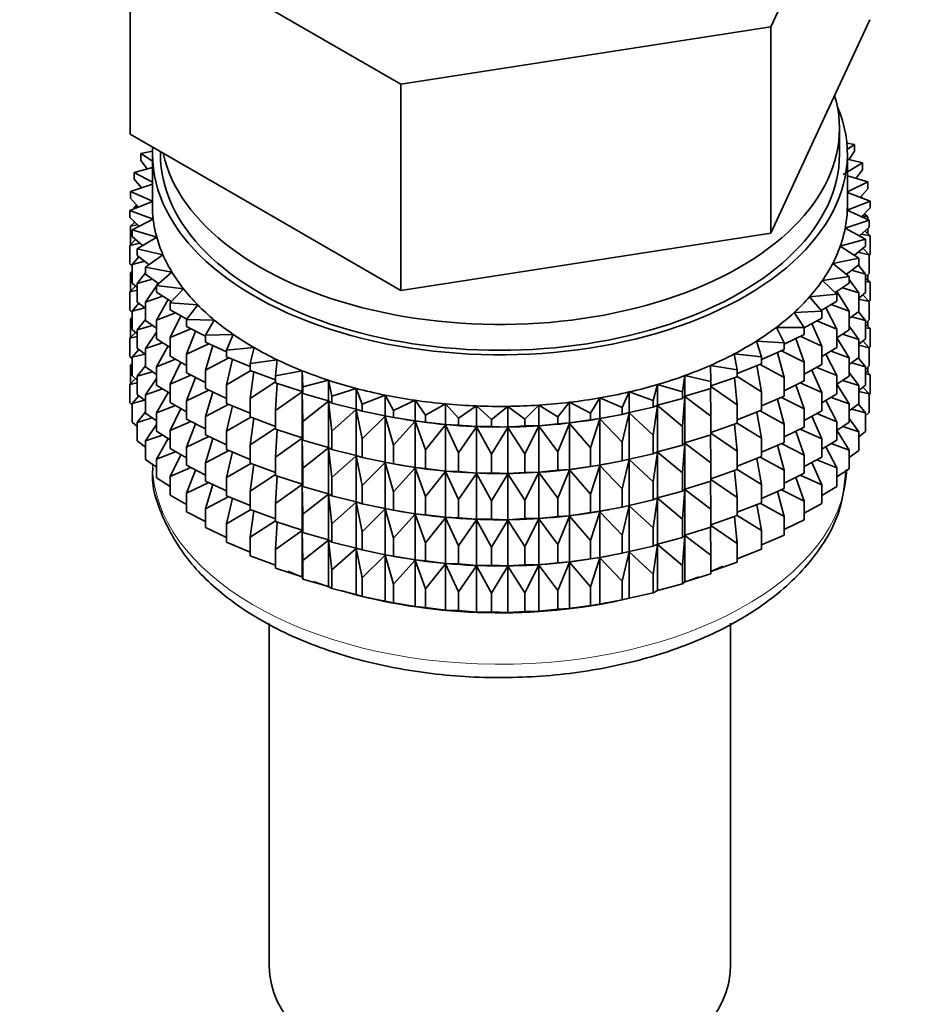
# Model space of a CAD drawing. Units: millimetres. Extents: x 0 to 2430, y 0 to 2730.
# Drawn here: x 1941 to 1970, y 313 to 344 of the extents above; entities that cross this region are included whole.
import ezdxf
from ezdxf import colors
from ezdxf.entities.mleader import LeaderData, LeaderLine
from ezdxf.math import Vec2, Vec3

# ---------------------------------------------------------------- set-up
doc = ezdxf.new("R2010")
doc.units = ezdxf.units.MM
doc.layers.add('DV6_Défaut', color=7, linetype='Continuous')
doc.layers.add('Défaut', color=7, linetype='Continuous')

# ---------------------------------------------------------------- blocks, each defined once
blk = doc.blocks.new('_DOT')
at = {"color": 0}
blk.add_line((0, 0), (-1, 0), dxfattribs=at)
at = {"color": 0, "const_width": 0.333}
blk.add_lwpolyline([(-0.1665, 0, 1), (0.1665, 0, 1)], format="xyb", close=True, dxfattribs=at)
blk = doc.blocks.new('SE5')
at = {"layer": 'DV6_Défaut', "color": 7, "linetype": 'Continuous', "lineweight": 35}
for p, q in [((1965.204, 344.002), (1968.342, 350.764)), ((1944.92, 347.14), (1953.493, 342.19)), ((1944.92, 340.608), (1944.92, 347.14)), ((1966.773, 340.851), (1968.342, 344.232)), ((1953.493, 342.19), (1965.204, 344.002)), ((1965.204, 337.47), (1965.204, 344.002)), ((1953.493, 335.658), (1953.493, 342.19)), ((1965.204, 337.47), (1966.773, 340.851)), ((1967.381, 339.97), (1967.381, 340.787)), ((1944.92, 340.608), (1949.206, 338.133)), ((1967.856, 340.283), (1967.614, 340.327)), ((1967.628, 340.122), (1967.856, 340.283)), ((1967.856, 340.066), (1967.856, 340.283)), ((1945.632, 340.067), (1945.266, 339.991)), ((1945.266, 339.991), (1945.631, 339.755)), ((1945.266, 339.774), (1945.266, 339.991)), ((1945.631, 339.97), (1945.631, 338.337)), ((1945.881, 340.053), (1945.881, 339.97)), ((1967.631, 338.337), (1967.631, 339.97)), ((1967.856, 340.066), (1967.676, 339.799)), ((1945.631, 339.551), (1945.055, 339.396)), ((1945.46, 339.505), (1945.266, 339.774)), ((1967.496, 339.331), (1968.113, 339.695)), ((1968.113, 339.695), (1967.631, 339.81)), ((1968.113, 339.478), (1968.113, 339.695)), ((1945.055, 339.396), (1945.631, 339.086)), ((1945.055, 339.179), (1945.055, 339.396)), ((1968.277, 339.095), (1967.631, 339.29)), ((1968.113, 339.478), (1967.904, 339.207)), ((1945.631, 339.025), (1944.938, 338.793)), ((1945.279, 338.907), (1945.055, 339.179)), ((1967.631, 338.777), (1968.277, 339.095)), ((1968.277, 338.878), (1968.277, 339.095)), ((1944.938, 338.793), (1945.631, 338.481)), ((1944.938, 338.575), (1944.938, 338.793)), ((1968.348, 338.489), (1967.631, 338.755)), ((1968.277, 338.878), (1968.038, 338.604)), ((1968.048, 338.601), (1968.113, 338.593)), ((1968.113, 338.593), (1968.062, 338.632)), ((1945.631, 338.479), (1944.914, 338.186)), ((1945.194, 338.3), (1944.938, 338.575)), ((1945.137, 338.361), (1945.055, 338.294)), ((1945.055, 338.294), (1945.183, 338.312)), ((1945.055, 338.243), (1945.055, 338.294)), ((1967.628, 338.195), (1968.348, 338.489)), ((1968.113, 338.577), (1968.113, 338.593)), ((1968.348, 338.272), (1968.348, 338.489)), ((1944.914, 338.186), (1945.656, 337.91)), ((1944.914, 337.968), (1944.914, 338.186)), ((1949.206, 338.133), (1953.493, 335.658)), ((1968.324, 337.882), (1967.628, 338.195)), ((1968.348, 338.272), (1968.074, 337.994)), ((1968.101, 338.021), (1968.277, 337.993)), ((1968.277, 337.993), (1968.167, 338.088)), ((1968.277, 337.903), (1968.277, 337.993)), ((1945.206, 337.689), (1944.914, 337.968)), ((1945.074, 337.815), (1944.938, 337.691)), ((1944.938, 337.691), (1945.162, 337.731)), ((1944.938, 337.103), (1944.938, 337.691)), ((1945.656, 337.91), (1944.985, 337.58)), ((1945.055, 337.798), (1945.055, 337.833)), ((1967.562, 337.626), (1968.324, 337.882)), ((1968.324, 337.665), (1968.014, 337.383)), ((1968.324, 337.665), (1968.324, 337.882)), ((1944.985, 337.58), (1945.766, 337.344)), ((1944.985, 337.363), (1944.985, 337.58)), ((1945.315, 337.078), (1944.985, 337.363)), ((1959.349, 336.564), (1965.204, 337.47)), ((1968.207, 337.279), (1967.562, 337.626)), ((1968.077, 337.441), (1968.348, 337.388)), ((1968.348, 337.388), (1968.188, 337.541)), ((1968.277, 337.455), (1968.277, 337.622)), ((1968.348, 336.8), (1968.348, 337.388)), ((1945.095, 337.268), (1944.914, 337.084)), ((1944.914, 337.084), (1945.229, 337.152)), ((1944.914, 336.496), (1944.914, 337.084)), ((1945.766, 337.344), (1945.149, 336.98)), ((1967.407, 337.063), (1968.207, 337.279)), ((1967.996, 336.684), (1967.407, 337.063)), ((1968.207, 337.062), (1967.855, 336.775)), ((1968.207, 337.062), (1968.207, 337.279)), ((1945.2, 336.724), (1944.985, 336.478)), ((1945.149, 336.98), (1945.964, 336.786)), ((1945.149, 336.763), (1945.149, 336.98)), ((1945.523, 336.474), (1945.149, 336.763)), ((1945.964, 336.786), (1945.406, 336.391)), ((1967.966, 336.865), (1968.324, 336.781)), ((1968.324, 336.781), (1968.125, 336.995)), ((1968.348, 336.8), (1968.324, 336.776)), ((1968.324, 336.193), (1968.324, 336.781)), ((1944.985, 336.428), (1944.914, 336.496)), ((1944.985, 336.478), (1945.385, 336.581)), ((1944.985, 335.89), (1944.985, 336.478)), ((1953.493, 335.658), (1959.349, 336.564)), ((1967.166, 336.511), (1967.996, 336.684)), ((1967.693, 336.103), (1967.166, 336.511)), ((1967.996, 336.467), (1967.599, 336.175)), ((1968.207, 336.177), (1967.979, 336.454)), ((1967.996, 336.467), (1967.996, 336.684)), ((1944.985, 336.261), (1944.938, 336.219)), ((1944.938, 336.219), (1944.985, 336.227)), ((1944.938, 335.639), (1944.938, 336.219)), ((1945.406, 336.212), (1945.149, 335.878)), ((1945.406, 336.391), (1946.248, 336.24)), ((1945.406, 336.174), (1945.406, 336.391)), ((1945.827, 335.881), (1945.406, 336.174)), ((1946.248, 336.24), (1945.754, 335.818)), ((1966.84, 335.973), (1967.693, 336.103)), ((1967.693, 335.885), (1967.693, 336.103)), ((1967.767, 336.299), (1968.207, 336.177)), ((1968.324, 336.193), (1968.207, 336.086)), ((1968.207, 335.589), (1968.207, 336.177)), ((1968.277, 335.983), (1968.277, 336.15)), ((1945.095, 335.795), (1944.914, 335.612)), ((1945.149, 335.749), (1944.985, 335.89)), ((1945.149, 335.878), (1945.627, 336.02)), ((1945.149, 335.291), (1945.149, 335.878)), ((1945.754, 335.807), (1945.406, 335.29)), ((1945.754, 335.818), (1946.616, 335.711)), ((1945.754, 335.601), (1945.754, 335.818)), ((1945.811, 335.892), (1945.772, 335.834)), ((1967.302, 335.539), (1966.84, 335.973)), ((1967.693, 335.885), (1967.248, 335.59)), ((1967.996, 335.582), (1967.693, 336.002)), ((1968.348, 335.915), (1968.207, 336.051)), ((1968.207, 335.943), (1968.348, 335.915)), ((1968.348, 335.335), (1968.348, 335.915)), ((1944.914, 335.612), (1945.149, 335.663)), ((1944.914, 335.032), (1944.914, 335.612)), ((1946.225, 335.304), (1945.754, 335.601)), ((1946.616, 335.711), (1946.188, 335.265)), ((1966.432, 335.454), (1967.302, 335.539)), ((1967.302, 335.322), (1967.302, 335.539)), ((1967.693, 335.001), (1967.303, 335.626)), ((1967.482, 335.745), (1967.996, 335.582)), ((1968.207, 335.589), (1967.996, 335.417)), ((1967.996, 334.995), (1967.996, 335.582)), ((1968.324, 335.308), (1968.125, 335.523)), ((1945.2, 335.252), (1944.985, 335.006)), ((1945.406, 335.092), (1945.149, 335.291)), ((1945.406, 335.29), (1945.954, 335.475)), ((1945.406, 334.702), (1945.406, 335.29)), ((1946.131, 335.371), (1945.754, 334.717)), ((1946.188, 335.265), (1947.064, 335.203)), ((1946.188, 335.048), (1946.188, 335.265)), ((1947.064, 335.203), (1946.707, 334.737)), ((1966.824, 334.998), (1966.432, 335.454)), ((1967.302, 335.322), (1966.803, 335.023)), ((1967.114, 335.209), (1967.693, 335.001)), ((1967.996, 335.386), (1968.324, 335.308)), ((1968.348, 335.335), (1968.319, 335.306)), ((1968.324, 334.728), (1968.324, 335.308)), ((1944.985, 334.964), (1944.914, 335.032)), ((1944.985, 335.006), (1945.385, 335.108)), ((1944.985, 334.426), (1944.985, 335.006)), ((1945.754, 334.717), (1946.363, 334.949)), ((1946.716, 334.748), (1946.188, 335.048)), ((1946.524, 334.857), (1946.188, 334.164)), ((1965.945, 334.959), (1966.824, 334.998)), ((1966.265, 334.484), (1965.945, 334.959)), ((1966.824, 334.781), (1966.824, 334.998)), ((1967.302, 334.437), (1966.946, 335.109)), ((1967.693, 334.413), (1967.693, 335.001)), ((1967.996, 334.995), (1967.693, 334.772)), ((1968.207, 334.705), (1967.979, 334.982)), ((1944.985, 334.797), (1944.938, 334.754)), ((1944.938, 334.754), (1944.985, 334.763)), ((1944.938, 334.176), (1944.938, 334.754)), ((1945.406, 334.739), (1945.149, 334.406)), ((1945.149, 334.406), (1945.627, 334.548)), ((1945.754, 334.459), (1945.406, 334.702)), ((1945.754, 334.129), (1945.754, 334.717)), ((1946.707, 334.737), (1947.589, 334.721)), ((1946.707, 334.52), (1946.707, 334.737)), ((1947.589, 334.721), (1947.306, 334.238)), ((1966.824, 334.781), (1966.265, 334.478)), ((1966.824, 333.896), (1966.51, 334.611)), ((1966.665, 334.695), (1967.302, 334.437)), ((1967.767, 334.827), (1968.207, 334.705)), ((1968.324, 334.728), (1968.207, 334.621)), ((1968.207, 334.125), (1968.207, 334.705)), ((1968.348, 334.451), (1968.207, 334.586)), ((1968.277, 334.519), (1968.277, 334.686)), ((1945.095, 334.331), (1944.914, 334.147)), ((1945.149, 334.284), (1944.985, 334.426)), ((1945.149, 333.826), (1945.149, 334.406)), ((1945.754, 334.334), (1945.406, 333.817)), ((1946.188, 334.164), (1946.85, 334.447)), ((1947.306, 334.212), (1946.707, 334.52)), ((1946.998, 334.371), (1946.707, 333.636)), ((1947.306, 334.238), (1948.187, 334.267)), ((1947.306, 334.021), (1947.306, 334.238)), ((1948.187, 334.267), (1947.98, 333.772)), ((1965.383, 334.49), (1966.265, 334.484)), ((1965.628, 334.001), (1965.383, 334.49)), ((1966.265, 334.267), (1965.628, 333.956)), ((1966.265, 334.267), (1966.265, 334.484)), ((1967.302, 333.85), (1967.302, 334.437)), ((1967.693, 334.413), (1967.302, 334.153)), ((1967.482, 334.273), (1967.996, 334.11)), ((1967.996, 334.11), (1967.693, 334.53)), ((1968.207, 334.479), (1968.348, 334.451)), ((1968.348, 333.873), (1968.348, 334.451)), ((1944.914, 334.147), (1945.149, 334.198)), ((1944.914, 333.569), (1944.914, 334.147)), ((1945.406, 333.817), (1945.954, 334.003)), ((1946.188, 333.855), (1945.754, 334.129)), ((1946.188, 333.576), (1946.188, 334.164)), ((1946.707, 333.636), (1947.413, 333.972)), ((1947.98, 333.709), (1947.306, 334.021)), ((1964.75, 334.053), (1965.628, 334.001)), ((1964.918, 333.553), (1964.75, 334.053)), ((1965.628, 333.784), (1965.628, 334.001)), ((1966.265, 333.382), (1966, 334.137)), ((1966.139, 334.206), (1966.824, 333.896)), ((1967.693, 333.529), (1967.302, 334.156)), ((1968.207, 334.125), (1967.996, 333.953)), ((1967.996, 333.53), (1967.996, 334.11)), ((1967.996, 333.922), (1968.324, 333.844)), ((1968.324, 333.844), (1968.125, 334.058)), ((1945.2, 333.787), (1944.985, 333.541)), ((1944.985, 333.541), (1945.385, 333.644)), ((1945.406, 333.627), (1945.149, 333.826)), ((1945.406, 333.237), (1945.406, 333.817)), ((1946.131, 333.899), (1945.754, 333.244)), ((1946.707, 333.048), (1946.707, 333.636)), ((1947.544, 333.911), (1947.306, 333.137)), ((1947.98, 333.772), (1948.853, 333.847)), ((1947.98, 333.555), (1947.98, 333.772)), ((1948.853, 333.847), (1948.724, 333.343)), ((1964.052, 333.65), (1964.918, 333.553)), ((1964.142, 333.143), (1964.052, 333.65)), ((1965.628, 333.784), (1964.918, 333.473)), ((1965.628, 332.899), (1965.418, 333.692)), ((1965.541, 333.746), (1966.265, 333.382)), ((1966.824, 333.309), (1966.824, 333.896)), ((1967.302, 333.85), (1966.824, 333.563)), ((1967.302, 332.965), (1966.946, 333.636)), ((1967.114, 333.737), (1967.693, 333.529)), ((1968.348, 333.873), (1968.319, 333.843)), ((1968.324, 333.266), (1968.324, 333.844)), ((1944.985, 333.501), (1944.914, 333.569)), ((1944.985, 333.335), (1944.938, 333.292)), ((1944.938, 333.292), (1944.985, 333.301)), ((1944.985, 332.963), (1944.985, 333.541)), ((1945.754, 333.244), (1946.363, 333.477)), ((1946.707, 333.28), (1946.188, 333.576)), ((1946.524, 333.385), (1946.188, 332.692)), ((1947.306, 333.137), (1948.046, 333.528)), ((1948.724, 333.246), (1947.98, 333.555)), ((1948.16, 333.481), (1947.98, 332.671)), ((1948.724, 333.343), (1949.581, 333.462)), ((1948.724, 333.126), (1948.724, 333.343)), ((1949.581, 333.462), (1949.531, 332.954)), ((1964.918, 333.336), (1964.142, 333.031)), ((1964.874, 333.318), (1965.628, 332.899)), ((1964.918, 333.336), (1964.918, 333.553)), ((1966.265, 332.795), (1966.265, 333.382)), ((1966.824, 333.309), (1966.265, 333.006)), ((1967.996, 333.53), (1967.693, 333.308)), ((1967.693, 332.949), (1967.693, 333.529)), ((1967.767, 333.362), (1968.207, 333.24)), ((1968.207, 333.24), (1967.979, 333.518)), ((1944.938, 332.704), (1944.938, 333.292)), ((1945.406, 333.275), (1945.149, 332.942)), ((1945.149, 332.942), (1945.627, 333.083)), ((1945.754, 332.995), (1945.406, 333.237)), ((1945.754, 332.664), (1945.754, 333.244)), ((1947.306, 332.74), (1946.707, 333.048)), ((1947.306, 332.549), (1947.306, 333.137)), ((1947.98, 332.671), (1948.745, 333.118)), ((1949.531, 332.827), (1948.724, 333.126)), ((1948.839, 333.083), (1948.724, 332.241)), ((1949.531, 332.954), (1950.367, 333.117)), ((1950.367, 333.117), (1950.396, 332.608)), ((1950.367, 332.463), (1950.367, 333.117)), ((1963.295, 333.284), (1964.142, 333.143)), ((1963.305, 332.775), (1963.295, 333.284)), ((1964.142, 332.926), (1964.142, 333.143)), ((1964.918, 332.451), (1964.77, 333.277)), ((1966.824, 332.424), (1966.51, 333.139)), ((1966.665, 333.223), (1967.302, 332.965)), ((1967.996, 332.646), (1967.693, 333.065)), ((1968.324, 333.266), (1968.207, 333.159)), ((1968.207, 332.662), (1968.207, 333.24)), ((1968.348, 332.989), (1968.207, 333.124)), ((1968.207, 333.017), (1968.348, 332.989)), ((1968.277, 333.057), (1968.277, 333.223)), ((1968.348, 332.4), (1968.348, 332.989)), ((1945.095, 332.869), (1944.914, 332.685)), ((1944.914, 332.685), (1945.149, 332.736)), ((1944.914, 332.097), (1944.914, 332.685)), ((1945.149, 332.822), (1944.985, 332.963)), ((1945.149, 332.364), (1945.149, 332.942)), ((1945.754, 332.87), (1945.406, 332.353)), ((1946.188, 332.692), (1946.85, 332.975)), ((1946.188, 332.112), (1946.188, 332.692)), ((1946.998, 332.899), (1946.707, 332.163)), ((1947.98, 332.083), (1947.98, 332.671)), ((1948.724, 332.241), (1949.531, 332.764)), ((1949.531, 332.737), (1949.531, 332.954)), ((1950.367, 332.463), (1949.531, 332.737)), ((1949.577, 332.722), (1949.531, 331.852)), ((1950.396, 332.608), (1951.202, 332.814)), ((1951.202, 332.814), (1951.31, 332.308)), ((1951.202, 332.16), (1951.202, 332.814)), ((1961.478, 332.177), (1961.625, 332.679)), ((1961.625, 332.679), (1962.415, 332.452)), ((1961.625, 332.025), (1961.625, 332.679)), ((1962.415, 332.452), (1962.483, 332.96)), ((1962.483, 332.96), (1963.305, 332.775)), ((1962.483, 332.306), (1962.483, 332.96)), ((1964.142, 332.926), (1963.305, 332.635)), ((1963.305, 332.558), (1963.305, 332.775)), ((1964.142, 332.041), (1964.061, 332.898)), ((1964.142, 332.929), (1964.918, 332.451)), ((1965.628, 332.312), (1965.628, 332.899)), ((1966.265, 332.795), (1965.628, 332.484)), ((1966.139, 332.733), (1966.824, 332.424)), ((1967.302, 332.385), (1967.302, 332.965)), ((1967.693, 332.949), (1967.302, 332.689)), ((1967.693, 332.064), (1967.302, 332.692)), ((1967.482, 332.809), (1967.996, 332.646)), ((1945.406, 332.165), (1945.149, 332.364)), ((1945.406, 332.353), (1945.954, 332.538)), ((1946.188, 332.39), (1945.754, 332.664)), ((1946.127, 332.428), (1945.754, 331.78)), ((1946.707, 332.163), (1947.413, 332.5)), ((1947.98, 332.237), (1947.306, 332.549)), ((1947.544, 332.439), (1947.306, 331.664)), ((1949.531, 331.852), (1950.367, 332.452)), ((1950.396, 332.391), (1950.367, 332.463)), ((1950.367, 332.452), (1950.396, 331.506)), ((1950.367, 330.991), (1950.367, 332.452)), ((1950.396, 332.391), (1950.396, 332.608)), ((1951.202, 332.16), (1950.396, 332.391)), ((1951.31, 332.308), (1952.082, 332.555)), ((1952.082, 332.555), (1952.268, 332.057)), ((1952.082, 331.901), (1952.082, 332.555)), ((1960.502, 331.951), (1960.726, 332.443)), ((1960.726, 332.443), (1961.478, 332.177)), ((1960.726, 331.789), (1960.726, 332.443)), ((1962.415, 332.235), (1962.415, 332.452)), ((1963.305, 332.558), (1962.483, 332.306)), ((1963.305, 331.674), (1963.295, 332.555)), ((1963.305, 332.612), (1964.142, 332.041)), ((1964.918, 331.863), (1964.918, 332.451)), ((1966.265, 331.91), (1966, 332.665)), ((1966.824, 331.844), (1966.824, 332.424)), ((1967.302, 332.385), (1966.824, 332.099)), ((1968.207, 332.662), (1967.996, 332.49)), ((1967.996, 332.067), (1967.996, 332.646)), ((1967.996, 332.46), (1968.324, 332.382)), ((1968.324, 332.382), (1968.125, 332.596)), ((1968.348, 332.4), (1968.324, 332.376)), ((1968.324, 331.793), (1968.324, 332.382)), ((1944.985, 332.029), (1944.914, 332.097)), ((1945.199, 332.325), (1944.985, 332.079)), ((1944.985, 332.079), (1945.384, 332.182)), ((1944.985, 331.491), (1944.985, 332.079)), ((1945.406, 331.775), (1945.406, 332.353)), ((1946.707, 331.816), (1946.188, 332.112)), ((1946.707, 331.583), (1946.707, 332.163)), ((1947.306, 331.664), (1948.046, 332.055)), ((1948.724, 331.774), (1947.98, 332.083)), ((1948.724, 331.654), (1948.724, 332.241)), ((1950.396, 331.506), (1951.202, 332.149)), ((1951.31, 332.091), (1951.202, 332.16)), ((1951.202, 332.149), (1951.31, 331.207)), ((1951.202, 330.688), (1951.202, 332.149)), ((1951.31, 332.091), (1951.31, 332.308)), ((1952.082, 331.901), (1951.31, 332.091)), ((1952.268, 332.057), (1952.998, 332.343)), ((1952.268, 331.84), (1952.268, 332.057)), ((1952.998, 332.343), (1953.26, 331.857)), ((1952.998, 331.689), (1952.998, 332.343)), ((1953.26, 331.857), (1953.943, 332.179)), ((1953.943, 332.179), (1954.28, 331.708)), ((1953.943, 331.525), (1953.943, 332.179)), ((1954.28, 331.708), (1954.91, 332.065)), ((1954.91, 332.065), (1955.319, 331.613)), ((1954.91, 331.411), (1954.91, 332.065)), ((1958.464, 331.654), (1958.837, 332.116)), ((1958.837, 332.116), (1959.495, 331.776)), ((1958.837, 331.462), (1958.837, 332.116)), ((1959.495, 331.776), (1959.795, 332.255)), ((1959.795, 332.255), (1960.502, 331.951)), ((1959.795, 331.601), (1959.795, 332.255)), ((1961.478, 331.959), (1961.478, 332.177)), ((1962.415, 332.235), (1961.625, 332.025)), ((1962.483, 332.306), (1962.415, 332.235)), ((1962.415, 331.351), (1962.483, 332.295)), ((1962.483, 332.295), (1963.305, 331.674)), ((1962.483, 330.834), (1962.483, 332.295)), ((1965.628, 332.312), (1964.918, 332)), ((1965.628, 331.427), (1965.418, 332.22)), ((1965.541, 332.273), (1966.265, 331.91)), ((1967.302, 331.501), (1966.946, 332.172)), ((1967.114, 332.273), (1967.693, 332.064)), ((1967.996, 332.067), (1967.693, 331.845)), ((1967.693, 331.486), (1967.693, 332.064)), ((1968.207, 331.779), (1967.979, 332.055)), ((1945.406, 331.813), (1945.149, 331.48)), ((1945.754, 331.532), (1945.406, 331.775)), ((1945.754, 331.78), (1946.363, 332.012)), ((1945.754, 331.202), (1945.754, 331.78)), ((1946.524, 331.92), (1946.188, 331.227)), ((1948.16, 332.008), (1947.98, 331.198)), ((1949.531, 331.264), (1949.531, 331.852)), ((1951.31, 331.207), (1952.082, 331.89)), ((1952.268, 331.84), (1952.082, 331.901)), ((1952.082, 331.89), (1952.268, 330.956)), ((1952.082, 330.429), (1952.082, 331.89)), ((1952.998, 331.689), (1952.268, 331.84)), ((1953.26, 331.64), (1953.26, 331.857)), ((1955.319, 331.613), (1955.891, 332.001)), ((1955.891, 332.001), (1956.368, 331.573)), ((1955.891, 331.347), (1955.891, 332.001)), ((1956.368, 331.573), (1956.878, 331.988)), ((1956.878, 331.988), (1957.419, 331.586)), ((1956.878, 331.334), (1956.878, 331.988)), ((1957.419, 331.586), (1957.863, 332.026)), ((1957.863, 332.026), (1958.464, 331.654)), ((1957.863, 331.373), (1957.863, 332.026)), ((1959.495, 331.559), (1959.495, 331.776)), ((1960.502, 331.733), (1960.502, 331.951)), ((1960.726, 331.789), (1960.502, 331.733)), ((1960.502, 330.849), (1960.726, 331.778)), ((1961.478, 331.959), (1960.726, 331.789)), ((1960.726, 331.778), (1961.478, 331.075)), ((1960.726, 330.317), (1960.726, 331.778)), ((1961.625, 332.025), (1961.478, 331.959)), ((1961.478, 331.075), (1961.625, 332.014)), ((1961.625, 332.014), (1962.415, 331.351)), ((1961.625, 330.553), (1961.625, 332.014)), ((1964.142, 331.454), (1964.142, 332.041)), ((1964.918, 331.863), (1964.142, 331.559)), ((1964.918, 330.979), (1964.77, 331.805)), ((1964.874, 331.846), (1965.628, 331.427)), ((1966.265, 331.33), (1966.265, 331.91)), ((1966.824, 331.844), (1966.265, 331.541)), ((1966.665, 331.758), (1967.302, 331.501)), ((1967.768, 331.9), (1968.207, 331.779)), ((1968.324, 331.793), (1968.207, 331.686)), ((1968.207, 331.19), (1968.207, 331.779)), ((1945.149, 331.349), (1944.985, 331.491)), ((1945.149, 331.48), (1945.626, 331.621)), ((1945.149, 330.891), (1945.149, 331.48)), ((1946.188, 331.227), (1946.85, 331.51)), ((1947.306, 331.276), (1946.707, 331.583)), ((1946.998, 331.434), (1946.707, 330.699)), ((1947.306, 331.084), (1947.306, 331.664)), ((1947.98, 331.198), (1948.745, 331.646)), ((1949.531, 331.355), (1948.724, 331.654)), ((1948.839, 331.611), (1948.724, 330.769)), ((1950.396, 330.919), (1950.396, 331.506)), ((1952.268, 330.956), (1952.998, 331.678)), ((1953.26, 331.64), (1952.998, 331.689)), ((1952.998, 331.678), (1953.26, 330.755)), ((1952.998, 330.217), (1952.998, 331.678)), ((1953.147, 331.659), (1953.275, 331.636)), ((1953.943, 331.525), (1953.26, 331.64)), ((1953.26, 330.755), (1953.943, 331.514)), ((1954.28, 331.491), (1953.943, 331.525)), ((1953.943, 331.514), (1954.28, 330.607)), ((1953.943, 330.053), (1953.943, 331.514)), ((1954.28, 331.491), (1954.28, 331.708)), ((1954.91, 331.411), (1954.28, 331.491)), ((1955.319, 331.396), (1955.319, 331.613)), ((1956.368, 331.355), (1956.368, 331.573)), ((1957.419, 331.369), (1957.419, 331.586)), ((1958.464, 331.437), (1957.863, 331.373)), ((1958.464, 331.437), (1958.464, 331.654)), ((1958.837, 331.462), (1958.464, 331.437)), ((1958.464, 330.553), (1958.837, 331.45)), ((1959.495, 331.559), (1958.837, 331.462)), ((1958.837, 331.45), (1959.495, 330.674)), ((1958.837, 329.99), (1958.837, 331.45)), ((1959.795, 331.601), (1959.495, 331.559)), ((1959.495, 330.674), (1959.795, 331.59)), ((1960.502, 331.733), (1959.795, 331.601)), ((1959.795, 331.59), (1960.502, 330.849)), ((1959.795, 330.129), (1959.795, 331.59)), ((1959.987, 331.636), (1960.077, 331.652)), ((1963.305, 331.086), (1963.305, 331.674)), ((1964.142, 331.454), (1963.305, 331.162)), ((1964.142, 330.569), (1964.061, 331.425)), ((1964.142, 331.457), (1964.918, 330.979)), ((1965.628, 330.847), (1965.628, 331.427)), ((1966.824, 330.96), (1966.51, 331.674)), ((1967.302, 330.922), (1967.302, 331.501)), ((1967.693, 331.486), (1967.302, 331.226)), ((1967.996, 331.184), (1967.693, 331.603)), ((1945.754, 331.408), (1945.406, 330.891)), ((1946.188, 330.927), (1945.754, 331.202)), ((1946.188, 330.649), (1946.188, 331.227)), ((1947.98, 330.618), (1947.98, 331.198)), ((1948.724, 330.769), (1949.531, 331.292)), ((1950.367, 330.991), (1949.531, 331.264)), ((1949.577, 331.249), (1949.531, 330.38)), ((1951.31, 330.619), (1951.31, 331.207)), ((1954.28, 330.607), (1954.91, 331.4)), ((1955.319, 331.396), (1954.91, 331.411)), ((1954.91, 331.4), (1955.319, 330.512)), ((1954.91, 329.939), (1954.91, 331.4)), ((1955.891, 331.347), (1955.319, 331.396)), ((1955.319, 330.512), (1955.891, 331.336)), ((1956.368, 331.355), (1955.891, 331.347)), ((1955.891, 331.336), (1956.368, 330.471)), ((1955.891, 329.875), (1955.891, 331.336)), ((1956.878, 331.334), (1956.368, 331.355)), ((1956.368, 330.471), (1956.878, 331.323)), ((1957.419, 331.369), (1956.878, 331.334)), ((1956.878, 331.323), (1957.419, 330.485)), ((1956.878, 329.862), (1956.878, 331.323)), ((1957.863, 331.373), (1957.419, 331.369)), ((1957.419, 330.485), (1957.863, 331.361)), ((1957.863, 331.361), (1958.464, 330.553)), ((1957.863, 329.901), (1957.863, 331.361)), ((1962.415, 330.763), (1962.415, 331.351)), ((1963.305, 331.14), (1964.142, 330.569)), ((1966.265, 331.33), (1965.628, 331.019)), ((1966.265, 330.446), (1966, 331.201)), ((1966.139, 331.269), (1966.824, 330.96)), ((1967.693, 330.602), (1967.302, 331.23)), ((1967.483, 331.346), (1967.996, 331.184)), ((1968.207, 331.19), (1967.996, 331.018)), ((1967.996, 330.595), (1967.996, 331.184)), ((1945.406, 330.692), (1945.149, 330.891)), ((1945.406, 330.891), (1945.953, 331.076)), ((1945.406, 330.302), (1945.406, 330.891)), ((1946.127, 330.966), (1945.754, 330.318)), ((1946.707, 330.699), (1947.413, 331.035)), ((1947.98, 330.773), (1947.306, 331.084)), ((1947.544, 330.974), (1947.306, 330.2)), ((1949.531, 330.38), (1950.367, 330.98)), ((1950.396, 330.919), (1950.367, 330.991)), ((1950.367, 329.527), (1950.367, 330.98)), ((1950.367, 330.98), (1950.396, 330.034)), ((1951.202, 330.688), (1950.396, 330.919)), ((1952.268, 330.368), (1952.268, 330.956)), ((1960.502, 330.261), (1960.502, 330.849)), ((1961.478, 330.487), (1961.478, 331.075)), ((1962.483, 330.834), (1962.415, 330.763)), ((1962.415, 329.878), (1962.483, 330.823)), ((1963.305, 331.086), (1962.483, 330.834)), ((1962.483, 329.37), (1962.483, 330.823)), ((1962.483, 330.823), (1963.305, 330.201)), ((1963.305, 330.201), (1963.295, 331.083)), ((1964.918, 330.399), (1964.918, 330.979)), ((1965.628, 330.847), (1964.918, 330.536)), ((1965.541, 330.809), (1966.265, 330.446)), ((1966.824, 330.381), (1966.824, 330.96)), ((1967.302, 330.922), (1966.824, 330.636)), ((1967.115, 330.81), (1967.693, 330.602)), ((1945.754, 330.318), (1946.362, 330.55)), ((1946.707, 330.353), (1946.188, 330.649)), ((1946.707, 330.121), (1946.707, 330.699)), ((1947.306, 330.2), (1948.046, 330.591)), ((1948.724, 330.31), (1947.98, 330.618)), ((1948.16, 330.544), (1947.98, 329.734)), ((1948.724, 330.189), (1948.724, 330.769)), ((1950.396, 330.034), (1951.202, 330.676)), ((1951.31, 330.619), (1951.202, 330.688)), ((1951.202, 329.223), (1951.202, 330.676)), ((1951.202, 330.676), (1951.31, 329.734)), ((1952.082, 330.429), (1951.31, 330.619)), ((1953.26, 330.167), (1953.26, 330.755)), ((1954.28, 330.019), (1954.28, 330.607)), ((1955.319, 329.924), (1955.319, 330.512)), ((1958.464, 329.965), (1958.464, 330.553)), ((1959.495, 330.087), (1959.495, 330.674)), ((1961.625, 330.553), (1961.478, 330.487)), ((1961.478, 329.603), (1961.625, 330.541)), ((1962.415, 330.763), (1961.625, 330.553)), ((1961.625, 329.088), (1961.625, 330.541)), ((1961.625, 330.541), (1962.415, 329.878)), ((1964.142, 329.989), (1964.142, 330.569)), ((1965.628, 329.962), (1965.418, 330.755)), ((1967.302, 330.039), (1966.946, 330.709)), ((1967.693, 330.014), (1967.693, 330.602)), ((1967.996, 330.595), (1967.693, 330.373)), ((1945.754, 330.06), (1945.406, 330.302)), ((1945.754, 329.729), (1945.754, 330.318)), ((1946.524, 330.458), (1946.188, 329.765)), ((1947.306, 329.622), (1947.306, 330.2)), ((1947.98, 329.734), (1948.745, 330.181)), ((1949.531, 329.89), (1948.724, 330.189)), ((1949.531, 329.8), (1949.531, 330.38)), ((1951.31, 329.734), (1952.082, 330.418)), ((1952.268, 330.368), (1952.082, 330.429)), ((1952.082, 328.965), (1952.082, 330.418)), ((1952.082, 330.418), (1952.268, 329.483)), ((1952.998, 330.217), (1952.268, 330.368)), ((1952.268, 329.483), (1952.998, 330.205)), ((1953.26, 330.167), (1952.998, 330.217)), ((1952.998, 328.753), (1952.998, 330.205)), ((1952.998, 330.205), (1953.26, 329.283)), ((1953.147, 330.187), (1953.275, 330.163)), ((1956.368, 329.883), (1956.368, 330.471)), ((1957.419, 329.897), (1957.419, 330.485)), ((1960.502, 330.261), (1959.795, 330.129)), ((1959.987, 330.163), (1960.077, 330.18)), ((1960.726, 330.317), (1960.502, 330.261)), ((1960.502, 329.377), (1960.726, 330.306)), ((1961.478, 330.487), (1960.726, 330.317)), ((1960.726, 328.853), (1960.726, 330.306)), ((1960.726, 330.306), (1961.478, 329.603)), ((1963.305, 329.621), (1963.305, 330.201)), ((1964.918, 330.399), (1964.142, 330.094)), ((1964.918, 329.514), (1964.77, 330.341)), ((1964.874, 330.382), (1965.628, 329.962)), ((1966.265, 329.867), (1966.265, 330.446)), ((1966.824, 330.381), (1966.265, 330.079)), ((1966.824, 329.498), (1966.51, 330.212)), ((1966.666, 330.296), (1967.302, 330.039)), ((1946.188, 329.765), (1946.85, 330.048)), ((1947.306, 329.813), (1946.707, 330.121)), ((1946.998, 329.972), (1946.707, 329.237)), ((1948.839, 330.146), (1948.724, 329.304)), ((1950.396, 329.454), (1950.396, 330.034)), ((1953.943, 330.053), (1953.26, 330.167)), ((1953.26, 329.283), (1953.943, 330.042)), ((1954.28, 330.019), (1953.943, 330.053)), ((1953.943, 328.589), (1953.943, 330.042)), ((1953.943, 330.042), (1954.28, 329.135)), ((1954.91, 329.939), (1954.28, 330.019)), ((1954.28, 329.135), (1954.91, 329.927)), ((1955.319, 329.924), (1954.91, 329.939)), ((1954.91, 328.474), (1954.91, 329.927)), ((1954.91, 329.927), (1955.319, 329.04)), ((1955.891, 329.875), (1955.319, 329.924)), ((1956.368, 329.883), (1955.891, 329.875)), ((1956.878, 329.862), (1956.368, 329.883)), ((1957.419, 329.897), (1956.878, 329.862)), ((1957.863, 329.901), (1957.419, 329.897)), ((1957.419, 329.012), (1957.863, 329.889)), ((1958.464, 329.965), (1957.863, 329.901)), ((1957.863, 328.436), (1957.863, 329.889)), ((1957.863, 329.889), (1958.464, 329.08)), ((1958.837, 329.99), (1958.464, 329.965)), ((1958.464, 329.08), (1958.837, 329.978)), ((1959.495, 330.087), (1958.837, 329.99)), ((1958.837, 328.525), (1958.837, 329.978)), ((1958.837, 329.978), (1959.495, 329.202)), ((1959.795, 330.129), (1959.495, 330.087)), ((1959.495, 329.202), (1959.795, 330.117)), ((1959.795, 328.664), (1959.795, 330.117)), ((1959.795, 330.117), (1960.502, 329.377)), ((1962.415, 329.298), (1962.415, 329.878)), ((1964.142, 329.989), (1963.305, 329.698)), ((1964.142, 329.105), (1964.061, 329.961)), ((1964.142, 329.993), (1964.918, 329.514)), ((1965.628, 329.384), (1965.628, 329.962)), ((1966.265, 329.867), (1965.628, 329.557)), ((1967.302, 329.45), (1967.302, 330.039)), ((1967.693, 330.014), (1967.302, 329.754)), ((1946.188, 329.455), (1945.754, 329.729)), ((1946.188, 329.176), (1946.188, 329.765)), ((1946.707, 329.237), (1947.412, 329.573)), ((1947.98, 329.31), (1947.306, 329.622)), ((1947.98, 329.156), (1947.98, 329.734)), ((1948.724, 329.304), (1949.531, 329.828)), ((1950.367, 329.527), (1949.531, 329.8)), ((1949.577, 329.785), (1949.531, 328.915)), ((1951.31, 329.155), (1951.31, 329.734)), ((1955.319, 329.04), (1955.891, 329.863)), ((1955.891, 328.411), (1955.891, 329.863)), ((1955.891, 329.863), (1956.368, 328.999)), ((1956.368, 328.999), (1956.878, 329.851)), ((1956.878, 328.398), (1956.878, 329.851)), ((1956.878, 329.851), (1957.419, 329.012)), ((1961.478, 329.023), (1961.478, 329.603)), ((1963.305, 329.621), (1962.483, 329.37)), ((1963.305, 328.737), (1963.295, 329.618)), ((1963.305, 329.675), (1964.142, 329.105)), ((1966.265, 328.984), (1966, 329.738)), ((1966.14, 329.807), (1966.824, 329.498)), ((1947.544, 329.512), (1947.306, 328.738)), ((1948.724, 328.726), (1948.724, 329.304)), ((1949.531, 328.915), (1950.367, 329.515)), ((1950.396, 329.454), (1950.367, 329.527)), ((1950.367, 328.064), (1950.367, 329.515)), ((1950.367, 329.515), (1950.396, 328.57)), ((1951.202, 329.223), (1950.396, 329.454)), ((1952.268, 328.903), (1952.268, 329.483)), ((1953.26, 328.703), (1953.26, 329.283)), ((1960.502, 328.797), (1960.502, 329.377)), ((1962.415, 329.298), (1961.625, 329.088)), ((1962.483, 329.37), (1962.415, 329.298)), ((1962.415, 328.414), (1962.483, 329.358)), ((1962.483, 327.907), (1962.483, 329.358)), ((1962.483, 329.358), (1963.305, 328.737)), ((1964.918, 328.936), (1964.918, 329.514)), ((1965.628, 329.384), (1964.918, 329.073)), ((1965.628, 328.501), (1965.418, 329.292)), ((1965.542, 329.347), (1966.265, 328.984)), ((1966.824, 328.909), (1966.824, 329.498)), ((1967.302, 329.45), (1966.824, 329.164)), ((1946.707, 328.881), (1946.188, 329.176)), ((1946.707, 328.648), (1946.707, 329.237)), ((1947.306, 328.738), (1948.045, 329.129)), ((1948.724, 328.847), (1947.98, 329.156)), ((1948.16, 329.081), (1947.98, 328.272)), ((1950.396, 328.57), (1951.202, 329.212)), ((1951.31, 329.155), (1951.202, 329.223)), ((1951.202, 327.761), (1951.202, 329.212)), ((1951.202, 329.212), (1951.31, 328.27)), ((1952.082, 328.965), (1951.31, 329.155)), ((1951.31, 328.27), (1952.082, 328.953)), ((1952.268, 328.903), (1952.082, 328.965)), ((1952.082, 327.502), (1952.082, 328.953)), ((1952.082, 328.953), (1952.268, 328.019)), ((1954.28, 328.555), (1954.28, 329.135)), ((1955.319, 328.46), (1955.319, 329.04)), ((1956.368, 328.419), (1956.368, 328.999)), ((1957.419, 328.432), (1957.419, 329.012)), ((1958.464, 328.5), (1958.464, 329.08)), ((1959.495, 328.622), (1959.495, 329.202)), ((1961.478, 329.023), (1960.726, 328.853)), ((1961.625, 329.088), (1961.478, 329.023)), ((1961.478, 328.138), (1961.625, 329.077)), ((1961.625, 327.626), (1961.625, 329.077)), ((1961.625, 329.077), (1962.415, 328.414)), ((1964.142, 328.527), (1964.142, 329.105)), ((1964.918, 328.936), (1964.142, 328.632)), ((1966.265, 328.395), (1966.265, 328.984)), ((1947.306, 328.34), (1946.707, 328.648)), ((1947.306, 328.149), (1947.306, 328.738)), ((1947.98, 328.272), (1948.744, 328.719)), ((1949.531, 328.428), (1948.724, 328.726)), ((1948.839, 328.684), (1948.724, 327.843)), ((1949.531, 328.337), (1949.531, 328.915)), ((1952.998, 328.753), (1952.268, 328.903)), ((1952.268, 328.019), (1952.998, 328.741)), ((1953.26, 328.703), (1952.998, 328.753)), ((1952.998, 327.29), (1952.998, 328.741)), ((1952.998, 328.741), (1953.26, 327.818)), ((1953.147, 328.723), (1953.275, 328.699)), ((1953.943, 328.589), (1953.26, 328.703)), ((1959.495, 328.622), (1958.837, 328.525)), ((1959.795, 328.664), (1959.495, 328.622)), ((1959.495, 327.738), (1959.795, 328.653)), ((1960.502, 328.797), (1959.795, 328.664)), ((1959.795, 327.202), (1959.795, 328.653)), ((1959.795, 328.653), (1960.502, 327.912)), ((1959.987, 328.699), (1960.077, 328.716)), ((1960.726, 328.853), (1960.502, 328.797)), ((1960.502, 327.912), (1960.726, 328.841)), ((1960.726, 327.39), (1960.726, 328.841)), ((1960.726, 328.841), (1961.478, 328.138)), ((1963.305, 328.159), (1963.305, 328.737)), ((1964.918, 328.052), (1964.77, 328.878)), ((1964.875, 328.919), (1965.628, 328.501)), ((1966.824, 328.909), (1966.265, 328.606)), ((1948.724, 327.843), (1949.531, 328.366)), ((1950.367, 328.064), (1949.531, 328.337)), ((1949.577, 328.322), (1949.531, 327.453)), ((1950.396, 327.991), (1950.396, 328.57)), ((1953.26, 327.818), (1953.943, 328.577)), ((1954.28, 328.555), (1953.943, 328.589)), ((1953.943, 327.126), (1953.943, 328.577)), ((1953.943, 328.577), (1954.28, 327.67)), ((1954.91, 328.474), (1954.28, 328.555)), ((1954.28, 327.67), (1954.91, 328.463)), ((1955.319, 328.46), (1954.91, 328.474)), ((1954.91, 327.012), (1954.91, 328.463)), ((1954.91, 328.463), (1955.319, 327.575)), ((1955.891, 328.411), (1955.319, 328.46)), ((1955.319, 327.575), (1955.891, 328.399)), ((1956.368, 328.419), (1955.891, 328.411)), ((1955.891, 326.948), (1955.891, 328.399)), ((1955.891, 328.399), (1956.368, 327.534)), ((1956.878, 328.398), (1956.368, 328.419)), ((1956.368, 327.534), (1956.878, 328.386)), ((1957.419, 328.432), (1956.878, 328.398)), ((1956.878, 326.935), (1956.878, 328.386)), ((1956.878, 328.386), (1957.419, 327.548)), ((1957.863, 328.436), (1957.419, 328.432)), ((1957.419, 327.548), (1957.863, 328.425)), ((1958.464, 328.5), (1957.863, 328.436)), ((1957.863, 326.973), (1957.863, 328.425)), ((1957.863, 328.425), (1958.464, 327.616)), ((1958.837, 328.525), (1958.464, 328.5)), ((1958.464, 327.616), (1958.837, 328.514)), ((1958.837, 327.063), (1958.837, 328.514)), ((1958.837, 328.514), (1959.495, 327.738)), ((1962.415, 327.836), (1962.415, 328.414)), ((1964.142, 328.527), (1963.305, 328.235)), ((1964.142, 327.643), (1964.061, 328.498)), ((1964.142, 328.531), (1964.918, 328.052)), ((1965.628, 327.912), (1965.628, 328.501)), ((1966.265, 328.395), (1965.628, 328.084)), ((1947.98, 327.837), (1947.306, 328.149)), ((1947.98, 327.683), (1947.98, 328.272)), ((1949.531, 327.453), (1950.367, 328.053)), ((1950.396, 327.991), (1950.367, 328.064)), ((1950.367, 326.591), (1950.367, 328.053)), ((1950.367, 328.053), (1950.396, 327.108)), ((1951.31, 327.692), (1951.31, 328.27)), ((1952.268, 327.441), (1952.268, 328.019)), ((1961.478, 327.56), (1961.478, 328.138)), ((1963.305, 328.159), (1962.483, 327.907)), ((1963.305, 327.275), (1963.295, 328.156)), ((1963.305, 328.213), (1964.142, 327.643)), ((1964.918, 327.464), (1964.918, 328.052)), ((1948.724, 327.375), (1947.98, 327.683)), ((1948.724, 327.254), (1948.724, 327.843)), ((1951.202, 327.761), (1950.396, 327.991)), ((1950.396, 327.108), (1951.202, 327.75)), ((1951.31, 327.692), (1951.202, 327.761)), ((1951.202, 326.288), (1951.202, 327.75)), ((1951.202, 327.75), (1951.31, 326.808)), ((1952.082, 327.502), (1951.31, 327.692)), ((1953.26, 327.24), (1953.26, 327.818)), ((1959.495, 327.159), (1959.495, 327.738)), ((1960.502, 327.334), (1960.502, 327.912)), ((1962.415, 327.836), (1961.625, 327.626)), ((1962.483, 327.907), (1962.415, 327.836)), ((1962.415, 326.952), (1962.483, 327.896)), ((1962.483, 326.434), (1962.483, 327.896)), ((1962.483, 327.896), (1963.305, 327.275)), ((1965.628, 327.912), (1964.918, 327.601)), ((1949.531, 326.865), (1949.531, 327.453)), ((1951.31, 326.808), (1952.082, 327.491)), ((1952.268, 327.441), (1952.082, 327.502)), ((1952.082, 326.03), (1952.082, 327.491)), ((1952.082, 327.491), (1952.268, 326.557)), ((1952.998, 327.29), (1952.268, 327.441)), ((1954.28, 327.092), (1954.28, 327.67)), ((1955.319, 326.997), (1955.319, 327.575)), ((1956.368, 326.956), (1956.368, 327.534)), ((1957.419, 326.97), (1957.419, 327.548)), ((1958.464, 327.038), (1958.464, 327.616)), ((1960.726, 327.39), (1960.502, 327.334)), ((1960.502, 326.45), (1960.726, 327.379)), ((1961.478, 327.56), (1960.726, 327.39)), ((1960.726, 325.918), (1960.726, 327.379)), ((1960.726, 327.379), (1961.478, 326.676)), ((1961.625, 327.626), (1961.478, 327.56)), ((1961.478, 326.676), (1961.625, 327.615)), ((1961.625, 326.153), (1961.625, 327.615)), ((1961.625, 327.615), (1962.415, 326.952)), ((1964.142, 327.054), (1964.142, 327.643)), ((1964.918, 327.464), (1964.142, 327.159)), ((1949.531, 326.955), (1948.724, 327.254)), ((1950.396, 326.519), (1950.396, 327.108)), ((1952.268, 326.557), (1952.998, 327.279)), ((1953.26, 327.24), (1952.998, 327.29)), ((1952.998, 325.817), (1952.998, 327.279)), ((1952.998, 327.279), (1953.26, 326.356)), ((1953.147, 327.26), (1953.275, 327.236)), ((1953.943, 327.126), (1953.26, 327.24)), ((1953.26, 326.356), (1953.943, 327.115)), ((1954.28, 327.092), (1953.943, 327.126)), ((1953.943, 325.654), (1953.943, 327.115)), ((1953.943, 327.115), (1954.28, 326.208)), ((1954.91, 327.012), (1954.28, 327.092)), ((1958.837, 327.063), (1958.464, 327.038)), ((1959.495, 327.159), (1958.837, 327.063)), ((1959.795, 327.202), (1959.495, 327.159)), ((1959.495, 326.276), (1959.795, 327.191)), ((1960.502, 327.334), (1959.795, 327.202)), ((1959.795, 325.729), (1959.795, 327.191)), ((1959.795, 327.191), (1960.502, 326.45)), ((1959.987, 327.236), (1960.077, 327.253)), ((1963.305, 326.686), (1963.305, 327.275)), ((1950.367, 326.591), (1949.531, 326.865)), ((1951.31, 326.219), (1951.31, 326.808)), ((1954.28, 326.208), (1954.91, 327.001)), ((1955.319, 326.997), (1954.91, 327.012)), ((1954.91, 325.539), (1954.91, 327.001)), ((1954.91, 327.001), (1955.319, 326.113)), ((1955.891, 326.948), (1955.319, 326.997)), ((1955.319, 326.113), (1955.891, 326.937)), ((1956.368, 326.956), (1955.891, 326.948)), ((1955.891, 325.475), (1955.891, 326.937)), ((1955.891, 326.937), (1956.368, 326.072)), ((1956.878, 326.935), (1956.368, 326.956)), ((1956.368, 326.072), (1956.878, 326.924)), ((1957.419, 326.97), (1956.878, 326.935)), ((1956.878, 325.463), (1956.878, 326.924)), ((1956.878, 326.924), (1957.419, 326.086)), ((1957.863, 326.973), (1957.419, 326.97)), ((1957.419, 326.086), (1957.863, 326.963)), ((1958.464, 327.038), (1957.863, 326.973)), ((1957.863, 325.501), (1957.863, 326.963)), ((1957.863, 326.963), (1958.464, 326.154)), ((1958.464, 326.154), (1958.837, 327.052)), ((1958.837, 325.59), (1958.837, 327.052)), ((1958.837, 327.052), (1959.495, 326.276)), ((1962.415, 326.363), (1962.415, 326.952)), ((1964.142, 327.054), (1963.305, 326.763)), ((1950.396, 326.519), (1950.367, 326.591)), ((1951.202, 326.288), (1950.396, 326.519)), ((1952.268, 325.968), (1952.268, 326.557)), ((1960.502, 325.862), (1960.502, 326.45)), ((1961.478, 326.088), (1961.478, 326.676)), ((1963.305, 326.686), (1962.483, 326.434)), ((1951.31, 326.219), (1951.202, 326.288)), ((1952.082, 326.03), (1951.31, 326.219)), ((1953.26, 325.768), (1953.26, 326.356)), ((1954.28, 325.619), (1954.28, 326.208)), ((1958.464, 325.565), (1958.464, 326.154)), ((1959.495, 325.687), (1959.495, 326.276)), ((1961.625, 326.153), (1961.478, 326.088)), ((1962.415, 326.363), (1961.625, 326.153)), ((1962.483, 326.434), (1962.415, 326.363)), ((1952.268, 325.968), (1952.082, 326.03)), ((1952.998, 325.817), (1952.268, 325.968)), ((1953.26, 325.768), (1952.998, 325.817)), ((1955.319, 325.524), (1955.319, 326.113)), ((1956.368, 325.484), (1956.368, 326.072)), ((1957.419, 325.497), (1957.419, 326.086)), ((1960.502, 325.862), (1959.795, 325.729)), ((1960.726, 325.918), (1960.502, 325.862)), ((1961.478, 326.088), (1960.726, 325.918)), ((1953.147, 325.787), (1953.275, 325.764)), ((1953.943, 325.654), (1953.26, 325.768)), ((1954.28, 325.619), (1953.943, 325.654)), ((1954.91, 325.539), (1954.28, 325.619)), ((1955.319, 325.524), (1954.91, 325.539)), ((1955.891, 325.475), (1955.319, 325.524)), ((1957.863, 325.501), (1957.419, 325.497)), ((1958.464, 325.565), (1957.863, 325.501)), ((1958.837, 325.59), (1958.464, 325.565)), ((1959.495, 325.687), (1958.837, 325.59)), ((1959.795, 325.729), (1959.495, 325.687)), ((1959.987, 325.764), (1960.077, 325.78)), ((1956.368, 325.484), (1955.891, 325.475)), ((1956.878, 325.463), (1956.368, 325.484)), ((1957.419, 325.497), (1956.878, 325.463)), ((1949.331, 325.117), (1949.331, 314.251)), ((1963.931, 314.251), (1963.931, 325.123))]:
    blk.add_line(p, q, dxfattribs=at)
for centre, major_axis, start_param, end_param in [((1956.631, 340.787), (-10.75, 0), 0.12655, 3.310559), ((1956.631, 339.97), (-11, 0), 0, 3.38298), ((1956.631, 339.97), (-11, 0), 6.248032, 6.283185), ((1956.631, 339.97), (-10.75, 0), 0, 3.141593), ((1956.631, 338.337), (11, 0), 3.141593, 3.208912), ((1956.631, 338.337), (-11, 0), 3.119153, 3.141593), ((1956.631, 338.337), (11, 0), 6.170986, 6.260745), ((1956.631, 338.337), (-11, 0), 0.06732, 0.15708), ((1956.631, 338.337), (11, 0), 6.081226, 6.170986), ((1956.631, 338.337), (-11, 0), 0.15708, 0.246839), ((1956.631, 338.337), (11, 0), -0.291719, -0.20196), ((1956.631, 338.337), (-11, 0), 0.246839, 0.336599), ((1956.631, 338.337), (11, 0), -0.381479, -0.291719), ((1956.631, 338.337), (-11, 0), 0.336599, 0.426359), ((1956.631, 338.337), (11, 0), -0.471239, -0.381479), ((1956.631, 338.337), (-11, 0), 0.426359, 0.516119), ((1956.631, 338.337), (-11, 0), 0.516119, 0.605879), ((1956.631, 338.337), (11, 0), -0.560999, -0.471239), ((1956.631, 338.337), (11, 0), -0.650758, -0.560999), ((1956.631, 338.337), (-11, 0), 0.605879, 0.695638), ((1956.631, 338.337), (-11, 0), 0.695638, 0.785398), ((1956.631, 338.337), (11, 0), -0.740518, -0.650758), ((1956.631, 338.337), (11, 0), -0.830278, -0.740518), ((1956.631, 338.337), (-11, 0), 0.785398, 0.875158), ((1956.631, 338.337), (11, 0), -0.920038, -0.830278), ((1956.631, 338.337), (-11, 0), 0.875158, 0.964918), ((1956.631, 338.337), (-11, 0), 0.964918, 1.054678), ((1956.631, 338.337), (11, 0), -1.009798, -0.920038), ((1956.631, 338.337), (-11, 0), 1.054678, 1.144437), ((1956.631, 338.337), (11, 0), -1.189317, -1.099557), ((1956.631, 338.337), (11, 0), -1.099557, -1.009798), ((1956.631, 338.337), (-11, 0), 1.144437, 1.234197), ((1956.631, 338.337), (11, 0), -1.279077, -1.189317), ((1956.631, 338.337), (-11, 0), 1.234197, 1.323957), ((1956.631, 338.337), (-11, 0), 1.323957, 1.413717), ((1956.631, 338.337), (-11, 0), 1.413717, 1.503476), ((1956.631, 338.337), (11, 0), 4.824589, 4.914349), ((1956.631, 338.337), (11, 0), -1.368837, -1.279077), ((1956.631, 338.337), (11, 0), 4.645069, 4.734829), ((1956.631, 338.337), (11, 0), 4.734829, 4.824589), ((1956.631, 337.678), (-10.99, 0), 1.260513, 1.88108), ((1956.631, 336.206), (-10.99, 0), 1.260513, 1.88108), ((1956.631, 334.741), (-10.99, 0), 1.260513, 1.88108), ((1956.631, 333.279), (-10.991, 0), 1.260513, 1.88108), ((1956.631, 331.801), (11, 0), 4.056764, 4.10154), ((1956.631, 331.801), (11, 0), -0.918825, -0.874003), ((1956.631, 331.801), (11, 0), 4.146725, 4.197043), ((1956.631, 331.801), (11, 0), -1.011056, -0.96123), ((1956.631, 331.801), (11, 0), 4.240617, 5.055243), ((1956.631, 331.806), (-10.991, 0), 1.260513, 1.88108), ((1956.631, 314.251), (-7.3, 0), 0, 3.141593)]:
    blk.add_ellipse(centre, major_axis=major_axis, ratio=0.57735, start_param=start_param, end_param=end_param, dxfattribs=at)
at = {"layer": 'DV6_Défaut', "color": 7, "linetype": 'Continuous', "lineweight": 18}
blk.add_ellipse((1956.631, 330.172), major_axis=(11, 0), ratio=0.57735, start_param=3.141593, end_param=6.256611, dxfattribs=at)
at = {"layer": 'DV6_Défaut', "color": 7, "linetype": 'Continuous', "lineweight": 35}
for points, knots in [([(1950.631, 273.426), (1950.641, 272.007), (1950.675, 268.525), (1951.027, 262.363), (1951.821, 255.516), (1953.014, 248.876), (1954.598, 242.548), (1956.57, 236.537), (1958.922, 230.876), (1961.646, 225.588), (1964.726, 220.697), (1968.149, 216.224), (1971.895, 212.187), (1975.945, 208.599), (1980.281, 205.471), (1984.883, 202.81), (1989.734, 200.622), (1994.818, 198.913), (2000.116, 197.686), (2005.616, 196.946), (2011.299, 196.696), (2017.15, 196.941), (2023.146, 197.682), (2029.266, 198.918), (2035.486, 200.646), (2041.778, 202.859), (2048.119, 205.549), (2054.483, 208.704), (2060.846, 212.309), (2067.182, 216.349), (2073.469, 220.808), (2079.686, 225.668), (2085.809, 230.909), (2091.817, 236.511), (2097.691, 242.454), (2103.41, 248.715), (2108.953, 255.272), (2114.302, 262.099), (2119.438, 269.173), (2124.343, 276.469), (2128.999, 283.959), (2133.391, 291.617), (2137.502, 299.416), (2141.318, 307.327), (2144.824, 315.323), (2148.008, 323.375), (2150.858, 331.455), (2153.364, 339.534), (2155.515, 347.583), (2157.302, 355.577), (2158.718, 363.48), (2159.757, 371.29), (2160.399, 378.747), (2160.606, 384.361), (2160.619, 387.096), (2160.621, 387.735)], [0, 0, 0, 0, 0.010324, 0.029876, 0.049436, 0.068989, 0.088521, 0.108016, 0.127454, 0.146812, 0.166068, 0.185209, 0.204225, 0.223126, 0.241931, 0.260674, 0.279396, 0.298126, 0.316906, 0.33577, 0.35474, 0.373827, 0.393025, 0.412323, 0.431702, 0.451142, 0.470623, 0.490129, 0.509647, 0.529167, 0.548681, 0.568186, 0.58768, 0.607164, 0.626636, 0.646098, 0.66555, 0.684996, 0.704435, 0.72387, 0.743302, 0.762733, 0.782165, 0.801599, 0.821036, 0.840479, 0.859929, 0.879388, 0.898858, 0.91834, 0.937836, 0.957345, 0.976869, 0.995373, 1, 1, 1, 1]), ([(2148.621, 387.735), (2148.612, 386.43), (2148.581, 383.199), (2148.256, 377.163), (2147.522, 370.025), (2146.419, 362.663), (2144.956, 355.183), (2143.135, 347.596), (2140.964, 339.939), (2138.45, 332.24), (2135.601, 324.533), (2132.43, 316.849), (2128.948, 309.219), (2125.169, 301.675), (2121.108, 294.247), (2116.782, 286.965), (2112.208, 279.86), (2107.405, 272.961), (2102.393, 266.295), (2097.193, 259.89), (2091.827, 253.77), (2086.317, 247.961), (2080.687, 242.486), (2074.961, 237.366), (2069.163, 232.621), (2063.318, 228.268), (2057.451, 224.325), (2051.588, 220.805), (2045.754, 217.72), (2039.974, 215.079), (2034.271, 212.889), (2028.67, 211.157), (2023.192, 209.884), (2017.857, 209.071), (2012.68, 208.719), (2007.678, 208.825), (2002.861, 209.392), (1998.239, 210.419), (1993.824, 211.912), (1989.629, 213.873), (1985.672, 216.304), (1981.978, 219.199), (1978.571, 222.543), (1975.469, 226.314), (1972.685, 230.492), (1970.226, 235.057), (1968.099, 239.99), (1966.309, 245.277), (1964.862, 250.894), (1963.762, 256.842), (1963.02, 263.032), (1962.676, 268.738), (1962.642, 272.02), (1962.631, 273.426)], [0, 0, 0, 0, 0.010358, 0.03012, 0.049896, 0.069683, 0.089484, 0.109298, 0.129125, 0.148964, 0.168814, 0.188673, 0.208538, 0.228409, 0.248283, 0.268158, 0.288032, 0.307903, 0.327769, 0.347628, 0.367478, 0.387316, 0.407142, 0.426954, 0.446749, 0.466529, 0.486291, 0.506038, 0.525772, 0.545498, 0.565221, 0.584952, 0.604704, 0.624499, 0.644364, 0.664332, 0.68444, 0.704723, 0.7252, 0.745864, 0.766667, 0.787512, 0.808271, 0.828869, 0.849276, 0.8695, 0.889568, 0.909519, 0.929385, 0.949198, 0.968979, 0.988745, 1, 1, 1, 1]), ([(1945.652, 330.051), (1945.646, 330.008), (1945.575, 329.494), (1945.938, 328.407), (1946.743, 327.035), (1948.055, 325.805), (1949.771, 324.777), (1951.843, 323.998), (1954.151, 323.514), (1956.578, 323.345), (1959.007, 323.5), (1961.325, 323.971), (1963.425, 324.744), (1965.213, 325.801), (1966.572, 327.096), (1967.438, 328.551), (1967.543, 329.483), (1967.588, 329.974)], [0, 0, 0, 0, 0.005226, 0.072811, 0.140169, 0.209729, 0.281698, 0.354672, 0.427556, 0.500277, 0.572981, 0.645834, 0.71902, 0.792743, 0.867002, 0.940523, 1, 1, 1, 1])]:
    blk.add_open_spline(points, degree=3, knots=knots, dxfattribs=at)

msp = doc.modelspace()

# ---------------------------------------------------------------- block references
at = {"layer": 'Défaut'}
msp.add_blockref('SE5', (0, 0), dxfattribs=at)

# ---------------------------------------------------------------- leaders
at = {"layer": 'Défaut', "color": 7, "linetype": 'Continuous', "lineweight": 18}
ml = msp.add_multileader_mtext('Standard', dxfattribs=at)
ml.set_content('{\\pxsm0.9;\\fSolid Edge ISO|b1||i0||c0|p34;\\W1.;02/11/2022\\P}', color=256)
ml.set_leader_properties()
ml.set_arrow_properties(name='DOT')
ml.build(insert=Vec2(0, 0))
ml.multileader.update_dxf_attribs({"leader_type": 0, "dogleg_length": 0, "arrow_head_size": 12})
ctx = ml.context
ctx.base_point, ctx.char_height, ctx.arrow_head_size, ctx.landing_gap_size = Vec3(2342.928, 2718.139), 12, 12, 4.2
notes = []
notes.append((ctx, [(0, (0, 0, 0), (0, 0), (1, 0), 1, [])]))
ctx.mtext.insert = Vec3(2344.928, 2724.259)
for ctx, leaders in notes:
    for number, flags, end, landing, length, lines in leaders:
        leader = LeaderData()
        leader.index, (leader.has_last_leader_line, leader.has_dogleg_vector, leader.attachment_direction) = number, flags
        leader.last_leader_point, leader.dogleg_vector, leader.dogleg_length = Vec3(end), Vec3(landing), length
        for number, points, colour, breaks in lines:
            line = LeaderLine()
            line.index, line.vertices, line.color, line.breaks = number, Vec3.list(points), colors.encode_raw_color(colour), breaks
            leader.lines.append(line)
        ctx.leaders.append(leader)

doc.saveas('drawing.dxf')
